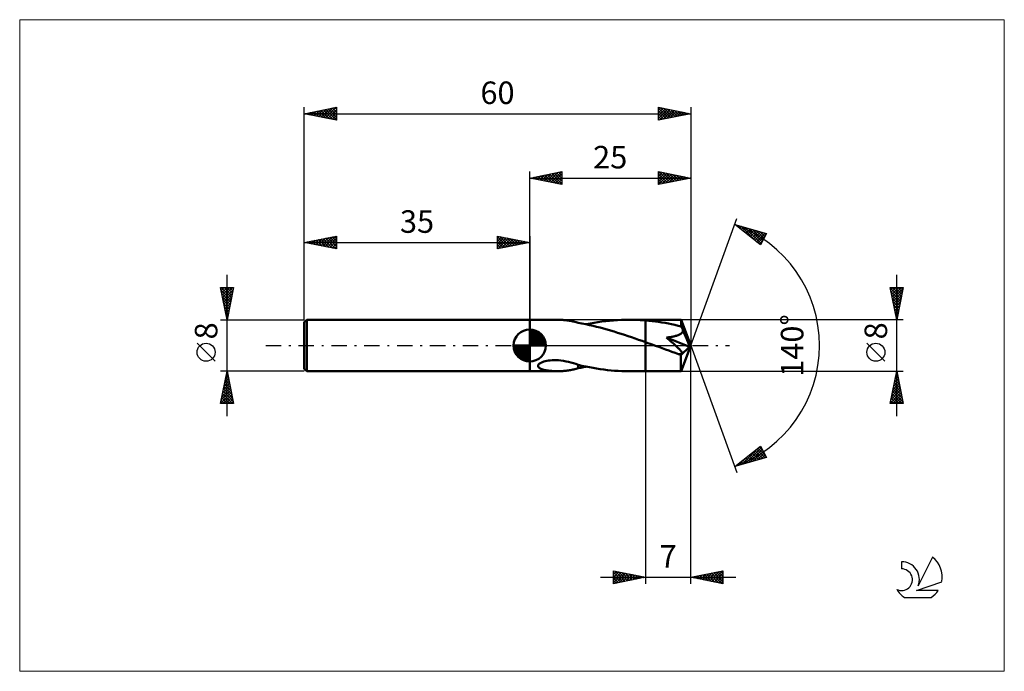
# Model space of a CAD drawing. Units: millimetres. Extents: x -79 to 74, y -51 to 51.
import ezdxf
from ezdxf.enums import TextEntityAlignment as Align

# ---------------------------------------------------------------- set-up
doc = ezdxf.new("R2010")
doc.units = ezdxf.units.MM
doc.header["$LTSCALE"] = 6
doc.linetypes.add('LONGDASH_DASH', pattern=[0.85, 0.4, -0.2, 0.05, -0.2])
for name, color, linetype in [('1', 4, 'CONTINUOUS'), ('2', 7, 'CONTINUOUS'), ('4', 2, 'LONGDASH_DASH'), ('CUT', 1, 'CONTINUOUS'), ('INFTOTAL', 9, 'CONTINUOUS'), ('NOCUT', 7, 'CONTINUOUS'), ('SK1', 4, 'CONTINUOUS'), ('SK2', 7, 'CONTINUOUS'), ('SK4', 2, 'LONGDASH_DASH'), ('SK6', 5, 'CONTINUOUS')]:
    doc.layers.add(name, color=color, linetype=linetype)
doc.styles.get("Standard").update_dxf_attribs({"font": 'Monospac821 BT'})

msp = doc.modelspace()

# ---------------------------------------------------------------- linework, layer by layer
at = {"layer": '1', "color": 4, "linetype": 'CONTINUOUS', "lineweight": 50}
for p, q in [((0, 4), (0, 4)), ((0, 4), (4.36, 4)), ((0, -4), (0, 4)), ((0, -4), (0, 4)), ((4.23, 4), (4.41, 4)), ((4.59, 4), (4.41, 4)), ((4.77, 3.99), (4.59, 4)), ((4.94, 3.98), (4.77, 3.99)), ((5.12, 3.97), (4.94, 3.98)), ((5.3, 3.96), (5.12, 3.97)), ((5.47, 3.94), (5.3, 3.96)), ((5.65, 3.92), (5.47, 3.94)), ((5.82, 3.9), (5.65, 3.92)), ((6, 3.88), (5.82, 3.9)), ((6.17, 3.85), (6, 3.88)), ((6.35, 3.82), (6.17, 3.85)), ((6.52, 3.78), (6.35, 3.82)), ((6.69, 3.75), (6.52, 3.78)), ((6.85, 3.71), (6.69, 3.75)), ((7.02, 3.67), (6.85, 3.71)), ((7.19, 3.63), (7.02, 3.67)), ((7.36, 3.59), (7.19, 3.63)), ((7.53, 3.54), (7.36, 3.59)), ((7.53, 3.53), (7.53, 3.54)), ((8.11, 3.42), (7.53, 3.53)), ((8.69, 3.3), (8.11, 3.42)), ((9.27, 3.18), (8.69, 3.3)), ((8.76, 3.29), (9.38, 3.41)), ((9.84, 3.05), (9.27, 3.18)), ((9.38, 3.41), (9.99, 3.52)), ((9.99, 3.52), (10.6, 3.62)), ((10.6, 3.62), (11.2, 3.71)), ((11.2, 3.71), (11.81, 3.78)), ((11.81, 3.78), (12.41, 3.85)), ((12.41, 3.85), (13.02, 3.9)), ((13.02, 3.9), (13.62, 3.95)), ((13.62, 3.95), (14.23, 3.98)), ((14.23, 3.98), (14.83, 3.99)), ((14.83, 3.99), (15.43, 4)), ((15.86, 4), (15.43, 4)), ((15.43, 4), (18, 4)), ((16.29, 3.99), (15.86, 4)), ((16.72, 3.97), (16.29, 3.99)), ((17.14, 3.95), (16.72, 3.97)), ((17.57, 3.92), (17.14, 3.95)), ((18, 3.89), (17.57, 3.92)), ((18, 4), (23.51, 4)), ((18, 3.89), (18, 4)), ((18.5, 3.85), (18, 3.89)), ((18, 0.51), (18, 3.89)), ((18, 3.89), (18, 3.89)), ((18, 3.89), (18, 3.89)), ((18, 3.89), (18, 3.89)), ((18, 3.89), (18, 3.89)), ((18, 3.89), (18, 3.89)), ((18, 3.89), (18, 3.89)), ((19.01, 3.79), (18.5, 3.85)), ((19.51, 3.73), (19.01, 3.79)), ((20.01, 3.66), (19.51, 3.73)), ((20.52, 3.58), (20.01, 3.66)), ((21.02, 3.5), (20.52, 3.58)), ((21.53, 3.4), (21.02, 3.5)), ((22.03, 3.3), (21.53, 3.4)), ((22.54, 3.2), (22.03, 3.3)), ((23.04, 3.08), (22.54, 3.2)), ((23.54, 2.96), (23.04, 3.08)), ((23.51, 3.98), (23.51, 4)), ((25, 0), (23.51, 4)), ((23.51, 4), (23.51, 4)), ((23.51, 4), (23.51, 4)), ((23.51, 4), (23.51, 4)), ((23.51, 4), (23.51, 4)), ((23.51, 4), (23.51, 4)), ((23.51, 4), (23.51, 4)), ((23.52, 3.96), (23.51, 3.98)), ((23.52, 3.92), (23.52, 3.96)), ((23.53, 3.88), (23.52, 3.92)), ((23.53, 3.83), (23.53, 3.88)), ((23.53, 3.77), (23.53, 3.83)), ((23.54, 3.7), (23.53, 3.77)), ((23.54, 3.63), (23.54, 3.7)), ((23.54, 3.55), (23.54, 3.63)), ((25, 0), (23.54, 3.55)), ((23.54, 2.96), (23.54, 3.55)), ((10.39, 2.92), (9.84, 3.05)), ((10.94, 2.78), (10.39, 2.92)), ((11.48, 2.63), (10.94, 2.78)), ((12.02, 2.48), (11.48, 2.63)), ((12.56, 2.33), (12.02, 2.48)), ((13.1, 2.16), (12.56, 2.33)), ((13.65, 1.99), (13.1, 2.16)), ((14.19, 1.82), (13.65, 1.99)), ((14.74, 1.64), (14.19, 1.82)), ((15.28, 1.46), (14.74, 1.64)), ((22.79, 1.52), (22.91, 1.56)), ((22.91, 1.56), (23.03, 1.6)), ((23.03, 1.6), (23.14, 1.65)), ((23.14, 1.65), (23.26, 1.7)), ((23.26, 1.7), (23.37, 1.76)), ((23.37, 1.76), (23.48, 1.83)), ((23.48, 1.83), (23.57, 1.9)), ((23.59, 2.87), (23.54, 2.96)), ((23.57, 1.9), (23.66, 1.97)), ((23.63, 2.77), (23.59, 2.87)), ((23.67, 2.67), (23.63, 2.77)), ((23.66, 1.97), (23.74, 2.06)), ((23.71, 2.57), (23.67, 2.67)), ((23.76, 2.47), (23.71, 2.57)), ((23.74, 2.06), (23.8, 2.15)), ((23.8, 2.36), (23.76, 2.47)), ((23.84, 2.25), (23.8, 2.36)), ((23.8, 2.15), (23.84, 2.25)), ((24.2, 1.43), (23.84, 2.25)), ((15.82, 1.28), (15.28, 1.46)), ((16.37, 1.09), (15.82, 1.28)), ((16.91, 0.9), (16.37, 1.09)), ((17.46, 0.7), (16.91, 0.9)), ((18, 0.51), (17.46, 0.7)), ((18.34, 0.38), (18, 0.51)), ((18, -4), (18, 0.51)), ((18, -4), (18, 0)), ((18.68, 0.26), (18.34, 0.38)), ((19.02, 0.14), (18.68, 0.26)), ((19.36, 0.01), (19.02, 0.14)), ((19.7, -0.11), (19.36, 0.01)), ((21.22, 1.22), (21.36, 1.23)), ((21.47, 1.01), (21.22, 1.22)), ((24.79, -0.21), (21.22, 1.22)), ((21.36, 1.23), (21.49, 1.25)), ((21.71, 0.81), (21.47, 1.01)), ((21.49, 1.25), (21.62, 1.27)), ((21.62, 1.27), (21.75, 1.29)), ((21.93, 0.63), (21.71, 0.81)), ((21.75, 1.29), (21.88, 1.31)), ((21.88, 1.31), (22.01, 1.33)), ((22.13, 0.45), (21.93, 0.63)), ((22.01, 1.33), (22.14, 1.36)), ((22.32, 0.29), (22.13, 0.45)), ((22.14, 1.36), (22.27, 1.38)), ((22.27, 1.38), (22.4, 1.41)), ((22.49, 0.14), (22.32, 0.29)), ((22.4, 1.41), (22.53, 1.45)), ((22.64, 0), (22.49, 0.14)), ((22.53, 1.45), (22.66, 1.48)), ((22.78, -0.13), (22.64, 0)), ((22.66, 1.48), (22.79, 1.52)), ((23.51, -4), (25, 0)), ((24.39, 0.97), (24.2, 1.43)), ((24.52, 0.68), (24.39, 0.97)), ((24.6, 0.47), (24.52, 0.68)), ((24.66, 0.32), (24.6, 0.47)), ((24.7, 0.2), (24.66, 0.32)), ((24.73, 0.1), (24.7, 0.2)), ((24.74, 0.05), (24.72, 0.1)), ((25, 0), (24.72, 0.1)), ((24.73, 0.1), (24.72, 0.1)), ((25, 0), (24.73, 0.1)), ((24.75, 0), (24.74, 0.05)), ((20.04, -0.23), (19.7, -0.11)), ((20.56, -0.42), (20.04, -0.23)), ((21.07, -0.6), (20.56, -0.42)), ((21.58, -0.79), (21.07, -0.6)), ((22.09, -0.97), (21.58, -0.79)), ((22.6, -1.15), (22.09, -0.97)), ((23.12, -1.33), (22.6, -1.15)), ((22.91, -0.24), (22.78, -0.13)), ((23.02, -0.35), (22.91, -0.24)), ((23.12, -0.45), (23.02, -0.35)), ((23.21, -0.54), (23.12, -0.45)), ((23.18, -1.34), (23.12, -1.33)), ((23.24, -1.35), (23.18, -1.34)), ((23.29, -0.63), (23.21, -0.54)), ((23.31, -1.35), (23.24, -1.35)), ((23.35, -0.71), (23.29, -0.63)), ((23.37, -1.36), (23.31, -1.35)), ((23.41, -0.77), (23.35, -0.71)), ((23.43, -1.36), (23.37, -1.36)), ((23.46, -0.84), (23.41, -0.77)), ((23.43, -1.36), (23.48, -1.36)), ((23.46, -1.5), (24.79, -0.21)), ((23.51, -0.9), (23.46, -0.84)), ((23.46, -1.72), (23.46, -1.5)), ((23.48, -1.36), (23.53, -1.35)), ((23.55, -0.96), (23.51, -0.9)), ((23.53, -1.35), (23.57, -1.33)), ((23.58, -1.01), (23.55, -0.96)), ((23.57, -1.33), (23.61, -1.31)), ((23.61, -1.06), (23.58, -1.01)), ((23.63, -1.12), (23.61, -1.06)), ((23.61, -1.31), (23.63, -1.28)), ((23.65, -1.16), (23.63, -1.12)), ((23.63, -1.28), (23.65, -1.25)), ((23.65, -1.21), (23.65, -1.16)), ((23.65, -1.25), (23.65, -1.21)), ((24.76, -0.05), (24.75, 0)), ((24.77, -0.09), (24.76, -0.05)), ((24.78, -0.13), (24.77, -0.09)), ((24.78, -0.17), (24.78, -0.13)), ((24.79, -0.21), (24.78, -0.17)), ((1.29, -3.13), (1.33, -3.02)), ((1.33, -3.02), (1.42, -2.91)), ((1.42, -2.91), (1.53, -2.82)), ((1.53, -2.82), (1.66, -2.74)), ((1.66, -2.74), (1.82, -2.66)), ((1.82, -2.66), (1.99, -2.58)), ((1.99, -2.58), (2.19, -2.51)), ((2.19, -2.51), (2.41, -2.45)), ((2.41, -2.45), (2.65, -2.4)), ((2.65, -2.4), (2.9, -2.35)), ((2.9, -2.35), (3.18, -2.32)), ((3.18, -2.32), (3.47, -2.29)), ((3.47, -2.29), (3.79, -2.28)), ((4.12, -2.28), (3.79, -2.28)), ((4.48, -2.3), (4.12, -2.28)), ((4.85, -2.33), (4.48, -2.3)), ((5.24, -2.39), (4.85, -2.33)), ((5.64, -2.46), (5.24, -2.39)), ((6.03, -2.54), (5.64, -2.46)), ((6.41, -2.64), (6.03, -2.54)), ((6.79, -2.75), (6.41, -2.64)), ((7.17, -2.86), (6.79, -2.75)), ((7.54, -2.98), (7.17, -2.86)), ((7.53, -3.07), (7.53, -2.98)), ((7.54, -3.01), (7.54, -2.98)), ((8.11, -3.15), (7.54, -3.01)), ((23.46, -1.94), (23.46, -1.72)), ((23.46, -2.15), (23.46, -1.94)), ((23.47, -2.35), (23.46, -2.15)), ((23.47, -2.55), (23.47, -2.35)), ((23.47, -2.74), (23.47, -2.55)), ((23.47, -2.92), (23.47, -2.74)), ((23.47, -3.09), (23.47, -2.92)), ((0, -4), (4.36, -4)), ((0, -4), (0, -4)), ((1.29, -3.23), (1.29, -3.13)), ((1.33, -3.33), (1.29, -3.23)), ((1.4, -3.42), (1.33, -3.33)), ((1.5, -3.49), (1.4, -3.42)), ((1.61, -3.56), (1.5, -3.49)), ((1.74, -3.62), (1.61, -3.56)), ((1.89, -3.68), (1.74, -3.62)), ((2.04, -3.72), (1.89, -3.68)), ((2.19, -3.77), (2.04, -3.72)), ((2.35, -3.81), (2.19, -3.77)), ((2.52, -3.84), (2.35, -3.81)), ((2.69, -3.87), (2.52, -3.84)), ((2.86, -3.9), (2.69, -3.87)), ((3.03, -3.92), (2.86, -3.9)), ((3.2, -3.94), (3.03, -3.92)), ((3.37, -3.96), (3.2, -3.94)), ((3.54, -3.97), (3.37, -3.96)), ((3.72, -3.98), (3.54, -3.97)), ((3.89, -3.99), (3.72, -3.98)), ((4.06, -4), (3.89, -3.99)), ((4.23, -4), (4.06, -4)), ((4.41, -4), (4.23, -4)), ((4.41, -4), (4.59, -4)), ((4.59, -4), (4.77, -3.99)), ((4.77, -3.99), (4.94, -3.98)), ((4.94, -3.98), (5.12, -3.97)), ((5.12, -3.97), (5.3, -3.96)), ((5.3, -3.96), (5.47, -3.94)), ((5.47, -3.94), (5.65, -3.92)), ((5.65, -3.92), (5.82, -3.9)), ((5.82, -3.9), (6, -3.88)), ((6, -3.88), (6.17, -3.85)), ((6.17, -3.85), (6.35, -3.82)), ((6.35, -3.82), (6.52, -3.78)), ((6.52, -3.78), (6.69, -3.75)), ((6.69, -3.75), (6.85, -3.71)), ((6.85, -3.71), (7.02, -3.67)), ((7.02, -3.67), (7.19, -3.63)), ((7.19, -3.63), (7.36, -3.59)), ((7.36, -3.59), (7.53, -3.54)), ((7.53, -3.16), (7.53, -3.07)), ((7.53, -3.25), (7.53, -3.16)), ((7.53, -3.35), (7.53, -3.25)), ((7.53, -3.44), (7.53, -3.35)), ((7.53, -3.54), (7.53, -3.44)), ((7.53, -3.53), (7.74, -3.49)), ((7.74, -3.49), (7.94, -3.45)), ((7.94, -3.45), (8.15, -3.41)), ((8.69, -3.27), (8.11, -3.15)), ((8.15, -3.41), (8.35, -3.37)), ((8.35, -3.37), (8.55, -3.33)), ((8.55, -3.33), (8.76, -3.29)), ((9.26, -3.39), (8.69, -3.27)), ((9.83, -3.49), (9.26, -3.39)), ((10.39, -3.59), (9.83, -3.49)), ((10.95, -3.67), (10.39, -3.59)), ((11.51, -3.75), (10.95, -3.67)), ((12.07, -3.81), (11.51, -3.75)), ((12.63, -3.87), (12.07, -3.81)), ((13.19, -3.92), (12.63, -3.87)), ((13.75, -3.95), (13.19, -3.92)), ((14.31, -3.98), (13.75, -3.95)), ((14.87, -3.99), (14.31, -3.98)), ((15.43, -4), (14.87, -3.99)), ((15.43, -4), (18, -4)), ((18, -4), (23.51, -4)), ((23.47, -3.25), (23.47, -3.09)), ((23.48, -3.39), (23.47, -3.25)), ((23.48, -3.52), (23.48, -3.39)), ((23.48, -3.63), (23.48, -3.52)), ((23.48, -3.73), (23.48, -3.63)), ((23.49, -3.81), (23.48, -3.73)), ((23.49, -3.87), (23.49, -3.81)), ((23.49, -3.93), (23.49, -3.87)), ((23.5, -3.97), (23.49, -3.93)), ((23.5, -3.99), (23.5, -3.97)), ((23.51, -4), (23.5, -3.99)), ((23.51, -4), (23.51, -3.99)), ((23.51, -4), (23.51, -4)), ((23.51, -4), (23.51, -4)), ((23.51, -4), (23.51, -4)), ((23.51, -4), (23.51, -4)), ((23.51, -4), (23.51, -4))]:
    msp.add_line(p, q, dxfattribs=at)
msp.add_ellipse((25, 0), major_axis=(-7.74, 3.56), ratio=0.236044, start_param=1.434476, end_param=1.480414, dxfattribs=at)
at = {"layer": '2', "color": 7, "linetype": 'CONTINUOUS', "lineweight": 25}
for p, q in [((0, 4), (0, 27)), ((0, 26), (5, 27)), ((0, 26), (25, 26)), ((5, 25), (0, 26)), ((0.1, 25.98), (0.15, 26.03)), ((0.25, 26.05), (0.38, 25.92)), ((0.45, 25.91), (0.68, 26.14)), ((0.61, 26.12), (0.91, 25.82)), ((0.81, 25.84), (1.21, 26.24)), ((0.96, 26.19), (1.44, 25.71)), ((1.16, 25.77), (1.74, 26.35)), ((1.31, 26.26), (1.97, 25.61)), ((1.51, 25.7), (2.27, 26.45)), ((1.67, 26.33), (2.5, 25.5)), ((1.87, 25.63), (2.8, 26.56)), ((2.02, 26.4), (3.03, 25.39)), ((2.22, 25.56), (3.33, 26.67)), ((2.37, 26.47), (3.56, 25.29)), ((2.57, 25.49), (3.86, 26.77)), ((2.73, 26.55), (4.09, 25.18)), ((2.93, 25.41), (4.39, 26.88)), ((3.08, 26.62), (4.62, 25.08)), ((3.28, 25.34), (4.92, 26.98)), ((3.44, 26.69), (5, 25.12)), ((3.64, 25.27), (5, 26.64)), ((3.79, 26.76), (5, 25.55)), ((3.99, 25.2), (5, 26.21)), ((4.14, 26.83), (5, 25.97)), ((4.5, 26.9), (5, 26.4)), ((4.85, 26.97), (5, 26.82)), ((5, 27), (5, 25)), ((20, 25), (20, 27)), ((20, 27), (25, 26)), ((20, 26.68), (20.26, 26.95)), ((20, 26.26), (20.62, 26.88)), ((20, 25.84), (20.97, 26.81)), ((20, 25.41), (21.32, 26.74)), ((20, 26.67), (21.39, 25.28)), ((20, 26.24), (21.04, 25.21)), ((25, 26), (20, 25)), ((20.02, 25), (21.68, 26.66)), ((20.12, 26.98), (21.74, 25.35)), ((20.55, 25.11), (22.03, 26.59)), ((20.65, 26.87), (22.1, 25.42)), ((21.08, 25.22), (22.38, 26.52)), ((21.18, 26.76), (22.45, 25.49)), ((21.61, 25.32), (22.74, 26.45)), ((21.71, 26.66), (22.81, 25.56)), ((22.14, 25.43), (23.09, 26.38)), ((22.24, 26.55), (23.16, 25.63)), ((22.67, 25.53), (23.45, 26.31)), ((22.77, 26.45), (23.51, 25.7)), ((23.2, 25.64), (23.8, 26.24)), ((23.3, 26.34), (23.87, 25.77)), ((23.73, 25.75), (24.15, 26.17)), ((23.83, 26.23), (24.22, 25.84)), ((24.26, 25.85), (24.51, 26.1)), ((24.36, 26.13), (24.57, 25.91)), ((24.79, 25.96), (24.86, 26.03)), ((24.89, 26.02), (24.93, 25.99)), ((25, 27), (25, 0)), ((4.34, 25.13), (5, 25.79)), ((4.7, 25.06), (5, 25.36)), ((20, 25.82), (20.68, 25.14)), ((20, 25.4), (20.33, 25.07)), ((25, 0), (32.18, 19.73)), ((31.84, 18.79), (36.75, 17.4)), ((35.83, 15.62), (31.84, 18.79)), ((31.89, 18.75), (31.91, 18.77)), ((32.13, 18.57), (32.24, 18.68)), ((32.23, 18.68), (33.19, 17.72)), ((32.36, 18.38), (32.57, 18.59)), ((32.6, 18.19), (32.9, 18.49)), ((32.82, 18.52), (35.27, 16.07)), ((32.84, 18), (33.23, 18.4)), ((33.07, 17.81), (33.56, 18.3)), ((33.31, 17.63), (33.89, 18.21)), ((33.41, 18.35), (35.94, 15.82)), ((33.54, 17.44), (34.22, 18.12)), ((33.78, 17.25), (34.55, 18.02)), ((34.01, 18.18), (36.08, 16.1)), ((34.02, 17.06), (34.88, 17.93)), ((34.25, 16.87), (35.21, 17.83)), ((34.49, 16.69), (35.54, 17.74)), ((34.6, 18.01), (36.22, 16.38)), ((34.73, 16.5), (35.87, 17.65)), ((34.96, 16.31), (36.2, 17.55)), ((35.19, 17.84), (36.37, 16.67)), ((35.2, 16.12), (36.54, 17.46)), ((35.44, 15.94), (36.58, 17.08)), ((35.78, 17.67), (36.51, 16.95)), ((36.75, 17.4), (35.83, 15.62)), ((36.38, 17.5), (36.66, 17.23)), ((35.67, 15.75), (36.13, 16.21)), ((57, -11), (57, 11)), ((57, 4), (56, 9)), ((56, 9), (58, 9)), ((56, 8.99), (56.01, 9)), ((56.02, 8.89), (57.65, 7.26)), ((56.07, 8.64), (56.43, 9)), ((56.13, 8.36), (57.58, 6.91)), ((56.14, 8.28), (56.86, 9)), ((56.21, 7.93), (57.28, 9)), ((56.23, 7.83), (57.51, 6.55)), ((56.28, 7.58), (57.71, 9)), ((56.34, 9), (57.72, 7.61)), ((56.36, 7.22), (57.97, 8.84)), ((56.43, 6.87), (57.86, 8.3)), ((56.5, 6.52), (57.75, 7.77)), ((56.76, 9), (57.79, 7.97)), ((58, 9), (57, 4)), ((57.19, 9), (57.86, 8.32)), ((57.61, 9), (57.93, 8.67)), ((56.34, 7.3), (57.44, 6.2)), ((56.45, 6.77), (57.37, 5.85)), ((56.55, 6.24), (57.3, 5.49)), ((56.57, 6.16), (57.65, 7.24)), ((56.64, 5.81), (57.54, 6.71)), ((56.71, 5.46), (57.44, 6.18)), ((56.66, 5.71), (57.23, 5.14)), ((56.76, 5.18), (57.16, 4.79)), ((56.78, 5.1), (57.33, 5.65)), ((56.85, 4.75), (57.22, 5.12)), ((56.87, 4.65), (57.09, 4.43)), ((56.92, 4.4), (57.12, 4.59)), ((58, 4), (23.54, 4)), ((56.98, 4.12), (57.02, 4.08)), ((56.99, 4.04), (57.01, 4.06)), ((25, -37), (25, 0)), ((25, 0), (32.18, -19.73)), ((55.15, -2.45), (52.35, 0.35)), ((18, -4), (18, -37)), ((23.54, -4), (58, -4)), ((56, -9), (57, -4)), ((56.86, -4.69), (57.09, -4.46)), ((56.93, -4.33), (57.1, -4.49)), ((56.97, -4.16), (57.02, -4.11)), ((57, -4), (58, -9)), ((56.44, -6.82), (57.38, -5.88)), ((56.54, -6.29), (57.3, -5.52)), ((56.58, -6.09), (57.63, -7.14)), ((56.65, -5.75), (57.23, -5.17)), ((56.65, -5.74), (57.52, -6.61)), ((56.72, -5.39), (57.42, -6.08)), ((56.76, -5.22), (57.16, -4.82)), ((56.79, -5.03), (57.31, -5.55)), ((56.86, -4.68), (57.2, -5.02)), ((56.01, -8.94), (57.66, -7.29)), ((56.12, -8.41), (57.59, -6.94)), ((56.22, -7.88), (57.52, -6.58)), ((56.3, -7.51), (57.79, -9)), ((56.33, -7.35), (57.45, -6.23)), ((56.37, -7.15), (57.95, -8.73)), ((56.37, -9), (57.73, -7.64)), ((56.44, -6.8), (57.84, -8.2)), ((56.51, -6.45), (57.73, -7.67)), ((58, -9), (56, -9)), ((56.02, -8.92), (56.09, -9)), ((56.09, -8.57), (56.52, -9)), ((56.16, -8.22), (56.94, -9)), ((56.23, -7.86), (57.37, -9)), ((56.8, -9), (57.8, -8)), ((57.22, -9), (57.87, -8.35)), ((57.65, -9), (57.94, -8.71)), ((31.84, -18.79), (35.83, -15.62)), ((32.93, -18.48), (35.66, -15.75)), ((33.53, -18.31), (35.96, -15.88)), ((34.12, -18.15), (36.11, -16.16)), ((34.5, -16.68), (35.56, -17.74)), ((34.71, -17.98), (36.25, -16.44)), ((34.74, -16.49), (35.89, -17.64)), ((34.97, -16.3), (36.22, -17.55)), ((35.21, -16.12), (36.55, -17.46)), ((35.31, -17.81), (36.4, -16.72)), ((35.44, -15.93), (36.57, -17.05)), ((35.68, -15.74), (36.12, -16.18)), ((35.83, -15.62), (36.75, -17.4)), ((36.75, -17.4), (31.84, -18.79)), ((32.34, -18.65), (33.59, -17.4)), ((32.61, -18.18), (32.91, -18.49)), ((32.84, -18), (33.24, -18.39)), ((33.08, -17.81), (33.57, -18.3)), ((33.32, -17.62), (33.9, -18.21)), ((33.55, -17.43), (34.24, -18.11)), ((33.79, -17.24), (34.57, -18.02)), ((34.03, -17.06), (34.9, -17.93)), ((34.26, -16.87), (35.23, -17.83)), ((35.9, -17.64), (36.54, -17)), ((36.49, -17.47), (36.68, -17.28)), ((31.9, -18.75), (31.92, -18.77)), ((32.14, -18.56), (32.25, -18.68)), ((32.37, -18.37), (32.58, -18.58)), ((13, -37), (13, -35)), ((13, -35), (18, -36)), ((13, -35.16), (13.14, -35.03)), ((13, -35.59), (13.49, -35.1)), ((13.25, -35.05), (14.83, -36.63)), ((13.78, -35.16), (15.19, -36.56)), ((25, -36), (30, -35)), ((27.94, -36.59), (29.41, -35.12)), ((28.29, -36.66), (29.94, -35.01)), ((29.28, -35.14), (30, -35.86)), ((29.64, -35.07), (30, -35.44)), ((29.99, -35), (30, -35.01)), ((30, -35), (30, -37)), ((11, -36), (32, -36)), ((13, -36.01), (13.84, -35.17)), ((13, -35.22), (14.48, -36.7)), ((13, -36.43), (14.2, -35.24)), ((13, -36.86), (14.55, -35.31)), ((13, -35.65), (14.13, -36.77)), ((18, -36), (13, -37)), ((13, -36.07), (13.77, -36.85)), ((13, -36.5), (13.42, -36.92)), ((13.35, -36.93), (14.9, -35.38)), ((13.88, -36.82), (15.26, -35.45)), ((14.31, -35.26), (15.54, -36.49)), ((14.41, -36.72), (15.61, -35.52)), ((14.84, -35.37), (15.89, -36.42)), ((14.95, -36.61), (15.96, -35.59)), ((15.37, -35.47), (16.25, -36.35)), ((15.48, -36.5), (16.32, -35.66)), ((15.9, -35.58), (16.6, -36.28)), ((16.01, -36.4), (16.67, -35.73)), ((16.43, -35.69), (16.95, -36.21)), ((16.54, -36.29), (17.02, -35.8)), ((16.96, -35.79), (17.31, -36.14)), ((17.07, -36.19), (17.38, -35.88)), ((17.49, -35.9), (17.66, -36.07)), ((17.6, -36.08), (17.73, -35.95)), ((30, -37), (25, -36)), ((25.04, -35.99), (25.06, -36.01)), ((25.11, -36.02), (25.16, -35.97)), ((25.39, -35.92), (25.59, -36.12)), ((25.46, -36.09), (25.69, -35.86)), ((25.75, -35.85), (26.12, -36.22)), ((25.82, -36.16), (26.22, -35.76)), ((26.1, -35.78), (26.65, -36.33)), ((26.17, -36.23), (26.75, -35.65)), ((26.45, -35.71), (27.18, -36.44)), ((26.52, -36.3), (27.29, -35.54)), ((26.81, -35.64), (27.71, -36.54)), ((26.88, -36.38), (27.82, -35.44)), ((27.16, -35.57), (28.24, -36.65)), ((27.23, -36.45), (28.35, -35.33)), ((27.51, -35.5), (28.77, -36.75)), ((27.58, -36.52), (28.88, -35.22)), ((27.87, -35.43), (29.3, -36.86)), ((28.22, -35.36), (29.83, -36.97)), ((28.58, -35.28), (30, -36.71)), ((28.64, -36.73), (30, -35.37)), ((28.93, -35.21), (30, -36.29)), ((29, -36.8), (30, -35.8)), ((29.35, -36.87), (30, -36.22)), ((29.71, -36.94), (30, -36.65)), ((13, -36.92), (13.07, -36.99))]:
    msp.add_line(p, q, dxfattribs=at)
msp.add_circle((53.75, -1.05), 1.4, dxfattribs=at)
msp.add_arc((25, 0), 20, 290, 70, dxfattribs=at)
at = {"layer": '4', "color": 2, "linetype": 'LONGDASH_DASH', "lineweight": 25}
msp.add_line((0, 0), (25, 0), dxfattribs=at)
at = {"layer": 'CUT', "color": 1, "linetype": 'CONTINUOUS', "lineweight": 25}
for p, q in [((23.54, 4), (18, 4)), ((18, 4), (18, 0)), ((25, 0), (23.54, 4)), ((18, 0), (25, 0))]:
    msp.add_line(p, q, dxfattribs=at)
at = {"layer": 'INFTOTAL', "color": 9, "linetype": 'CONTINUOUS', "lineweight": 18}
for p, q in [((73.7, 50.6), (-79.2, 50.6)), ((-79.2, 50.6), (-79.2, -50.6)), ((73.7, -50.6), (73.7, 50.6)), ((-79.2, -50.6), (73.7, -50.6))]:
    msp.add_line(p, q, dxfattribs=at)
at = {"layer": 'NOCUT', "color": 7, "linetype": 'CONTINUOUS', "lineweight": 25}
for p, q in [((18, 4), (0, 4)), ((0, 4), (0, 0)), ((18, 0), (18, 4)), ((0, 0), (18, 0))]:
    msp.add_line(p, q, dxfattribs=at)
at = {"layer": 'SK1', "color": 4, "linetype": 'CONTINUOUS', "lineweight": 50}
for p, q in [((-34.6, 4), (-35, 3.6)), ((-35, 3.6), (-35, -3.6)), ((0, 4), (-34.6, 4)), ((-34.6, 4), (-34.6, -4)), ((0, 0), (0, 2.5)), ((0, 2.44), (0.06, 2.5)), ((0, 2.08), (0.39, 2.47)), ((0, 2.44), (2.44, 0)), ((0, 1.73), (0.68, 2.41)), ((0, 1.37), (0.94, 2.32)), ((0, 1.02), (1.18, 2.2)), ((0, 2.08), (2.08, 0)), ((0, 0.67), (1.4, 2.07)), ((0, 0.31), (1.6, 1.92)), ((0, 1.73), (1.73, 0)), ((0.04, 0), (1.79, 1.75)), ((0.31, 2.48), (2.48, 0.31)), ((0.39, 0), (1.95, 1.56)), ((0.76, 2.38), (2.38, 0.76)), ((1.49, 2.01), (2.01, 1.49)), ((0, 0), (-2.5, 0)), ((-2.5, -0.06), (-2.44, 0)), ((-2.47, -0.39), (-2.08, 0)), ((-2.41, -0.68), (-1.73, 0)), ((-2.32, -0.94), (-1.37, 0)), ((-2.2, -1.18), (-1.02, 0)), ((-2.16, 0), (0, -2.16)), ((-2.07, -1.4), (-0.67, 0)), ((-1.92, -1.6), (-0.31, 0)), ((-1.81, 0), (0, -1.81)), ((-1.45, 0), (0, -1.45)), ((-1.1, 0), (0, -1.1)), ((-0.75, 0), (0, -0.75)), ((-0.39, 0), (0, -0.39)), ((-0.04, 0), (0, -0.04)), ((0, 1.37), (1.37, 0)), ((0, 1.02), (1.02, 0)), ((0, 0.67), (0.67, 0)), ((0, 0.31), (0.31, 0)), ((0, 0), (2.5, 0)), ((0, -2.5), (0, 0)), ((0.75, 0), (2.1, 1.35)), ((1.1, 0), (2.23, 1.13)), ((1.45, 0), (2.34, 0.88)), ((1.81, 0), (2.42, 0.62)), ((2.16, 0), (2.48, 0.32)), ((-2.5, -0.02), (-0.02, -2.5)), ((-2.47, -0.4), (-0.4, -2.47)), ((-2.34, -0.88), (-0.88, -2.34)), ((-1.75, -1.79), (0, -0.04)), ((-1.56, -1.95), (0, -0.39)), ((-1.35, -2.1), (0, -0.75)), ((-1.13, -2.23), (0, -1.1)), ((-0.88, -2.34), (0, -1.45)), ((-0.62, -2.42), (0, -1.81)), ((-0.32, -2.48), (0, -2.16)), ((-35, -3.6), (-34.6, -4)), ((-34.6, -4), (0, -4))]:
    msp.add_line(p, q, dxfattribs=at)
for start, end in [(90, 180), (0, 90), (180, 270), (270, 0)]:
    msp.add_arc((0, 0), 2.5, start, end, dxfattribs=at)
at = {"layer": 'SK2', "color": 7, "linetype": 'CONTINUOUS', "lineweight": 25}
for p, q in [((-35, 8), (-35, 37)), ((-35, 36), (-30, 37)), ((-32.4, 35.48), (-31.1, 36.78)), ((-32.05, 35.41), (-30.57, 36.89)), ((-31.69, 35.34), (-30.04, 36.99)), ((-31.32, 36.74), (-30, 35.41)), ((-30.97, 36.81), (-30, 35.84)), ((-30.62, 36.88), (-30, 36.26)), ((-30.26, 36.95), (-30, 36.68)), ((-30, 37), (-30, 35)), ((20, 35), (20, 37)), ((20, 37), (25, 36)), ((20, 36.97), (20.02, 37)), ((20, 36.55), (20.38, 36.92)), ((20, 36.12), (20.73, 36.85)), ((20, 36.85), (21.54, 35.31)), ((20, 35.7), (21.09, 36.78)), ((20, 35.27), (21.44, 36.71)), ((20.34, 36.93), (21.9, 35.38)), ((20.87, 36.83), (22.25, 35.45)), ((21.41, 36.72), (22.6, 35.52)), ((25, 37), (25, 0)), ((-35, 36), (25, 36)), ((-30, 35), (-35, 36)), ((-34.88, 35.98), (-34.82, 36.04)), ((-34.86, 36.03), (-34.79, 35.96)), ((-34.52, 35.9), (-34.28, 36.14)), ((-34.51, 36.1), (-34.26, 35.85)), ((-34.17, 35.83), (-33.75, 36.25)), ((-34.15, 36.17), (-33.73, 35.75)), ((-33.82, 35.76), (-33.22, 36.36)), ((-33.8, 36.24), (-33.2, 35.64)), ((-33.46, 35.69), (-32.69, 36.46)), ((-33.45, 36.31), (-32.67, 35.53)), ((-33.11, 35.62), (-32.16, 36.57)), ((-33.09, 36.38), (-32.14, 35.43)), ((-32.76, 35.55), (-31.63, 36.67)), ((-32.74, 36.45), (-31.61, 35.32)), ((-32.38, 36.52), (-31.08, 35.22)), ((-32.03, 36.59), (-30.55, 35.11)), ((-31.68, 36.66), (-30.02, 35)), ((-31.34, 35.27), (-30, 36.61)), ((-30.99, 35.2), (-30, 36.19)), ((-30.63, 35.13), (-30, 35.76)), ((-30.28, 35.06), (-30, 35.34)), ((20, 36.43), (21.19, 35.24)), ((25, 36), (20, 35)), ((20, 36), (20.84, 35.17)), ((20, 35.58), (20.48, 35.1)), ((20.19, 35.04), (21.79, 36.64)), ((20.72, 35.14), (22.15, 36.57)), ((21.25, 35.25), (22.5, 36.5)), ((21.78, 35.36), (22.85, 36.43)), ((21.94, 36.61), (22.96, 35.59)), ((22.31, 35.46), (23.21, 36.36)), ((22.47, 36.51), (23.31, 35.66)), ((22.84, 35.57), (23.56, 36.29)), ((23, 36.4), (23.66, 35.73)), ((23.37, 35.67), (23.91, 36.22)), ((23.53, 36.29), (24.02, 35.8)), ((23.9, 35.78), (24.27, 36.15)), ((24.06, 36.19), (24.37, 35.87)), ((24.43, 35.89), (24.62, 36.08)), ((24.59, 36.08), (24.72, 35.94)), ((24.96, 35.99), (24.97, 36.01)), ((20, 35.15), (20.13, 35.03)), ((-35, 4), (-35, 17)), ((-35, 16), (-30, 17)), ((-32.1, 15.42), (-30.65, 16.87)), ((-31.74, 15.35), (-30.12, 16.98)), ((-30.67, 16.87), (-30, 16.2)), ((-30.31, 16.94), (-30, 16.62)), ((-30, 17), (-30, 15)), ((-5, 15), (-5, 17)), ((-5, 17), (0, 16)), ((-5, 16.64), (-4.7, 16.94)), ((-5, 16.88), (-3.43, 15.31)), ((-5, 16.21), (-4.34, 16.87)), ((-4.62, 16.92), (-3.08, 15.38)), ((0, 17), (0, 4)), ((-35, 16), (0, 16)), ((-30, 15), (-35, 16)), ((-34.93, 15.99), (-34.89, 16.02)), ((-34.91, 16.02), (-34.86, 15.97)), ((-34.57, 15.91), (-34.36, 16.13)), ((-34.56, 16.09), (-34.33, 15.87)), ((-34.22, 15.84), (-33.83, 16.23)), ((-34.2, 16.16), (-33.8, 15.76)), ((-33.87, 15.77), (-33.3, 16.34)), ((-33.85, 16.23), (-33.27, 15.65)), ((-33.51, 15.7), (-32.77, 16.45)), ((-33.5, 16.3), (-32.74, 15.55)), ((-33.16, 15.63), (-32.24, 16.55)), ((-33.14, 16.37), (-32.21, 15.44)), ((-32.81, 15.56), (-31.71, 16.66)), ((-32.79, 16.44), (-31.68, 15.34)), ((-32.45, 15.49), (-31.18, 16.76)), ((-32.43, 16.51), (-31.15, 15.23)), ((-32.08, 16.58), (-30.62, 15.12)), ((-31.73, 16.65), (-30.09, 15.02)), ((-31.39, 15.28), (-30, 16.67)), ((-31.37, 16.73), (-30, 15.35)), ((-31.04, 15.21), (-30, 16.24)), ((-31.02, 16.8), (-30, 15.78)), ((-30.68, 15.14), (-30, 15.82)), ((-30.33, 15.07), (-30, 15.4)), ((-5, 15.79), (-3.99, 16.8)), ((-5, 15.36), (-3.64, 16.73)), ((-5, 16.46), (-3.79, 15.24)), ((-5, 16.03), (-4.14, 15.17)), ((0, 16), (-5, 15)), ((-5, 15.61), (-4.49, 15.1)), ((-4.93, 15.01), (-3.28, 16.66)), ((-4.4, 15.12), (-2.93, 16.59)), ((-4.09, 16.82), (-2.73, 15.45)), ((-3.86, 15.23), (-2.58, 16.52)), ((-3.56, 16.71), (-2.37, 15.53)), ((-3.33, 15.33), (-2.22, 16.44)), ((-3.03, 16.61), (-2.02, 15.6)), ((-2.8, 15.44), (-1.87, 16.37)), ((-2.5, 16.5), (-1.67, 15.67)), ((-2.27, 15.55), (-1.52, 16.3)), ((-1.97, 16.39), (-1.31, 15.74)), ((-1.74, 15.65), (-1.16, 16.23)), ((-1.44, 16.29), (-0.96, 15.81)), ((-1.21, 15.76), (-0.81, 16.16)), ((-0.91, 16.18), (-0.61, 15.88)), ((-0.68, 15.86), (-0.46, 16.09)), ((-0.38, 16.08), (-0.25, 15.95)), ((-0.15, 15.97), (-0.1, 16.02)), ((-5, 15.18), (-4.85, 15.03)), ((-47, -11), (-47, 11)), ((-47, 4), (-48, 9)), ((-48, 9), (-46, 9)), ((-47.98, 8.88), (-47.85, 9)), ((-47.92, 8.61), (-46.39, 7.07)), ((-47.9, 8.52), (-47.43, 9)), ((-47.89, 9), (-46.31, 7.43)), ((-47.83, 8.17), (-47, 9)), ((-47.82, 8.08), (-46.46, 6.72)), ((-47.76, 7.82), (-46.58, 9)), ((-47.69, 7.46), (-46.15, 9)), ((-47.62, 7.11), (-46.07, 8.66)), ((-47.55, 6.75), (-46.17, 8.13)), ((-47.47, 9), (-46.24, 7.78)), ((-47.04, 9), (-46.17, 8.13)), ((-46, 9), (-47, 4)), ((-46.62, 9), (-46.1, 8.49)), ((-46.19, 9), (-46.03, 8.84)), ((-47.71, 7.55), (-46.53, 6.36)), ((-47.6, 7.02), (-46.6, 6.01)), ((-47.5, 6.49), (-46.67, 5.66)), ((-47.48, 6.4), (-46.28, 7.6)), ((-47.41, 6.05), (-46.39, 7.07)), ((-47.34, 5.69), (-46.49, 6.54)), ((-47.39, 5.96), (-46.74, 5.3)), ((-47.29, 5.43), (-46.81, 4.95)), ((-47.27, 5.34), (-46.6, 6.01)), ((-47.2, 4.99), (-46.7, 5.48)), ((-47.18, 4.89), (-46.88, 4.6)), ((-47.13, 4.63), (-46.81, 4.95)), ((-48, 4), (-35, 4)), ((-47.07, 4.36), (-46.95, 4.24)), ((-47.06, 4.28), (-46.92, 4.42)), ((-48.85, -2.45), (-51.65, 0.35)), ((-47, -4), (-48, -4)), ((-48, -9), (-47, -4)), ((-47.14, -4.72), (-46.9, -4.48)), ((-47.05, -4.26), (-46.92, -4.39)), ((-47.04, -4.19), (-46.98, -4.12)), ((-35, -4), (-47, -4)), ((-47, -4), (-46, -9)), ((-47.57, -6.84), (-46.62, -5.89)), ((-47.46, -6.31), (-46.69, -5.54)), ((-47.41, -6.03), (-46.39, -7.04)), ((-47.36, -5.78), (-46.76, -5.19)), ((-47.34, -5.68), (-46.5, -6.51)), ((-47.26, -5.32), (-46.6, -5.98)), ((-47.25, -5.25), (-46.83, -4.83)), ((-47.19, -4.97), (-46.71, -5.45)), ((-47.12, -4.61), (-46.82, -4.92)), ((-47.99, -8.96), (-46.34, -7.31)), ((-47.89, -8.43), (-46.41, -6.95)), ((-47.78, -7.9), (-46.48, -6.6)), ((-47.69, -7.44), (-46.13, -9)), ((-47.67, -7.37), (-46.55, -6.25)), ((-47.62, -7.09), (-46.07, -8.63)), ((-47.55, -6.74), (-46.18, -8.1)), ((-47.48, -6.38), (-46.29, -7.57)), ((-46, -9), (-48, -9)), ((-47.97, -8.86), (-47.83, -9)), ((-47.9, -8.5), (-47.4, -9)), ((-47.83, -8.15), (-46.98, -9)), ((-47.76, -7.8), (-46.56, -9)), ((-47.61, -9), (-46.27, -7.66)), ((-47.18, -9), (-46.2, -8.01)), ((-46.76, -9), (-46.13, -8.37)), ((-46.34, -9), (-46.06, -8.72))]:
    msp.add_line(p, q, dxfattribs=at)
msp.add_circle((-50.25, -1.05), 1.4, dxfattribs=at)
at = {"layer": 'SK4', "color": 2, "linetype": 'LONGDASH_DASH', "lineweight": 25}
msp.add_line((-41, 0), (31, 0), dxfattribs=at)
at = {"layer": 'SK6', "color": 5, "linetype": 'CONTINUOUS', "lineweight": 25}
for p, q in [((57.74, -33.58), (57.74, -34.69)), ((62.53, -32.88), (60.34, -37.34)), ((60.08, -38.04), (64, -36.68)), ((63.44, -38.04), (60.08, -38.04)), ((58.2, -39.12), (62.34, -39.12))]:
    msp.add_line(p, q, dxfattribs=at)
for centre, radius, start, end in [((57.76, -36.35), 2.76, 338.9379, 90.4446), ((60.27, -35.93), 3.8, 348.7239, 53.4691), ((57.75, -36.37), 1.68, 243.4215, 90.3602), ((60.27, -35.93), 3.8, 210.5484, 236.978), ((60.27, -35.93), 3.8, 303.022, 326.3732)]:
    msp.add_arc(centre, radius, start, end, dxfattribs=at)

# ---------------------------------------------------------------- texts
at = {"layer": '2', "color": 7, "linetype": 'CONTINUOUS', "lineweight": 25}
for s, p in [('25', (12.5, 27.5)), ('7', (21.5, -34.5))]:
    msp.add_text(s, height=3.5, dxfattribs=at).set_placement(p, align=Align.CENTER)
for s, p in [('140°', (42.5, 0)), ('8', (55.5, 2.27))]:
    msp.add_text(s, height=3.5, rotation=90, dxfattribs=at).set_placement(p, align=Align.CENTER)
at = {"layer": 'SK2', "color": 7, "linetype": 'CONTINUOUS', "lineweight": 25}
for s, p in [('60', (-5, 37.5)), ('35', (-17.5, 17.5))]:
    msp.add_text(s, height=3.5, dxfattribs=at).set_placement(p, align=Align.CENTER)
msp.add_text('8', height=3.5, rotation=90, dxfattribs=at).set_placement((-48.5, 2.27), align=Align.CENTER)

doc.saveas('drawing.dxf')
